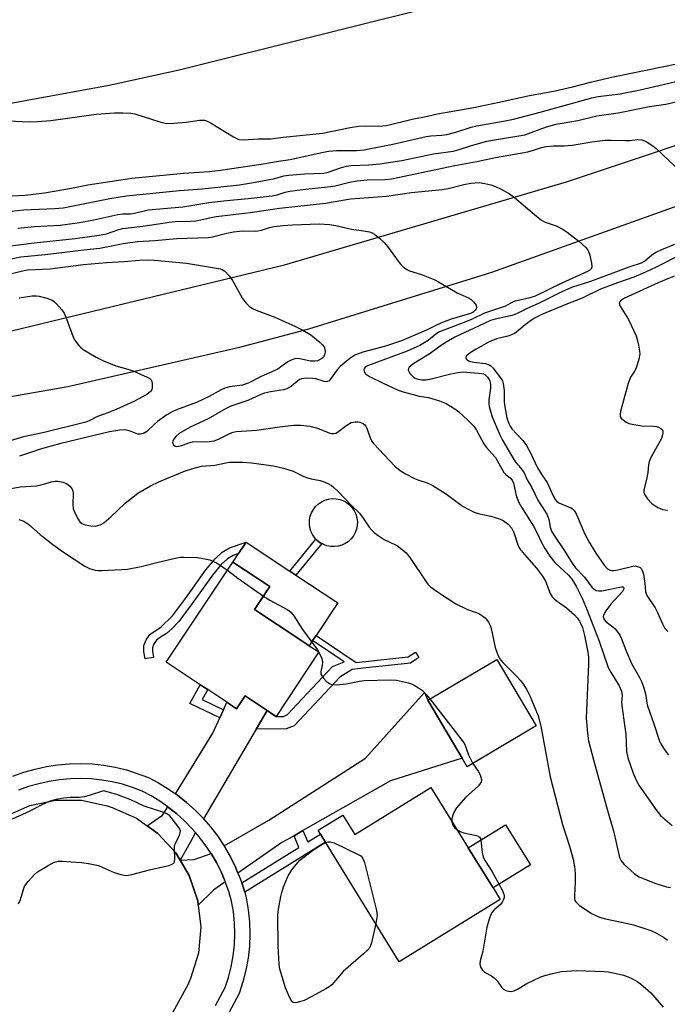
# Model space of a CAD drawing. Units: inches. Extents: x 1309759 to 1315759, y 489449 to 493450.
# Drawn here: x 1311419 to 1311605, y 490825 to 491108 of the extents above; entities that cross this region are included whole.
import ezdxf

# ---------------------------------------------------------------- set-up
doc = ezdxf.new("R2010")
doc.units = ezdxf.units.IN
doc.header["$MEASUREMENT"] = 0
for name, color, linetype in [('BLDG-Footprint', 5, 'Continuous'), ('CULTRL-Pad', 6, 'Continuous'), ('TRANS-Driveway', 251, 'Continuous'), ('TRANS-Non Street Sidewalk', 7, 'Continuous'), ('TRANS-Road', 130, 'Continuous'), ('TRANS-Street Sidewalk', 7, 'Continuous'), ('Undefined', 1, 'Continuous')]:
    doc.layers.add(name, color=color, linetype=linetype)

msp = doc.modelspace()

# ---------------------------------------------------------------- linework, layer by layer
at = {"layer": 'BLDG-Footprint'}
for points, elevation in [([(1311504.62, 490926.31), (1311492.36, 490907.84), (1311489.83, 490909.52), (1311483.51, 490913.71), (1311481.06, 490910.02), (1311478.25, 490911.88), (1311472.78, 490915.51), (1311470.67, 490916.91), (1311460.92, 490923.39), (1311480, 490952.1), (1311490.59, 490945.07), (1311486.24, 490938.52), (1311499.16, 490929.93), (1311501.89, 490928.12)], 331.32), ([(1311566.93, 490905.09), (1311547.18, 490893.41), (1311545.7, 490895.9), (1311535.88, 490912.52), (1311555.64, 490924.2)], 329.4), ([(1311536.78, 490887.46), (1311547.44, 490870.17), (1311554.55, 490858.63), (1311556.61, 490855.31), (1311527.7, 490837.48), (1311506.58, 490871.73), (1311505.13, 490874.08), (1311504.46, 490875.18), (1311511.51, 490879.53), (1311514.93, 490873.98)], 332.07)]:
    msp.add_lwpolyline(points, close=True, dxfattribs=dict(at, elevation=elevation))
at = {"layer": 'CULTRL-Pad'}
for points in [[(1311510.19, 490956.65), (1311509.12, 490956.52), (1311508.04, 490956.55), (1311506.97, 490956.76), (1311505.96, 490957.13), (1311505.49, 490957.39), (1311505.01, 490957.65), (1311504.16, 490958.32), (1311503.79, 490958.71), (1311503.42, 490959.1), (1311502.82, 490960), (1311502.36, 490960.98), (1311502.06, 490962.02), (1311501.93, 490963.09), (1311501.96, 490964.17), (1311502.17, 490965.23), (1311502.54, 490966.25), (1311503.06, 490967.19), (1311503.72, 490968.05), (1311504.52, 490968.78), (1311505.41, 490969.39), (1311506.39, 490969.85), (1311507.43, 490970.15), (1311508.5, 490970.28), (1311509.58, 490970.24), (1311510.64, 490970.04), (1311511.66, 490969.67), (1311512.61, 490969.15), (1311513.46, 490968.48), (1311514.2, 490967.69), (1311514.8, 490966.8), (1311515.26, 490965.82), (1311515.56, 490964.78), (1311515.69, 490963.7), (1311515.65, 490962.62), (1311515.45, 490961.56), (1311515.08, 490960.55), (1311514.56, 490959.6), (1311513.89, 490958.75), (1311513.1, 490958.01), (1311512.21, 490957.41), (1311511.23, 490956.95)], [(1311502.85, 490929.57), (1311501.89, 490928.12), (1311499.16, 490929.93), (1311486.24, 490938.52), (1311490.59, 490945.07), (1311480, 490952.1), (1311481.59, 490954.51), (1311483.8, 490957.83), (1311486.35, 490956.13), (1311496.3, 490949.52), (1311498.09, 490948.33), (1311510.04, 490940.39), (1311503.86, 490931.08)], [(1311565.27, 490865.24), (1311554.55, 490858.63), (1311547.44, 490870.17), (1311558.15, 490876.78)]]:
    msp.add_lwpolyline(points, close=True, dxfattribs=at)
at = {"layer": 'TRANS-Driveway'}
for points in [[(1311489.83, 490909.52), (1311486.7, 490904.2), (1311471.56, 490878.5), (1311471.44, 490878.63), (1311469.15, 490880.97), (1311466.72, 490883.17), (1311464.15, 490885.21), (1311463.58, 490885.61), (1311474.24, 490903.05), (1311476.24, 490907.46), (1311477.28, 490909.76), (1311478.25, 490911.88), (1311481.06, 490910.02), (1311483.51, 490913.71)], [(1311500.09, 490875.08), (1311497.54, 490873.63), (1311494.06, 490871.65), (1311481.46, 490862.91), (1311480.53, 490865.07), (1311479.05, 490868), (1311477.47, 490870.7), (1311490.26, 490878.12), (1311517.99, 490895.85), (1311534.91, 490914.65), (1311535.88, 490912.52), (1311545.7, 490895.9), (1311525.21, 490889.34)], [(1311469.25, 490874.57), (1311467.73, 490871.7), (1311464.88, 490866.56), (1311463.63, 490868.69), (1311458.51, 490874.27), (1311455.43, 490876.47), (1311459.85, 490879.5), (1311461.33, 490881.92), (1311461.57, 490881.75), (1311463.93, 490879.88), (1311466.16, 490877.86), (1311468.27, 490875.71)], [(1311477.83, 490860.4), (1311474.41, 490858.02), (1311470.06, 490853.73), (1311469.91, 490854.99), (1311467.48, 490862.17), (1311464.88, 490866.56), (1311468.93, 490866.76), (1311473.74, 490868.54), (1311475.26, 490865.94), (1311476.62, 490863.25), (1311477.8, 490860.48)]]:
    msp.add_lwpolyline(points, close=True, dxfattribs=at)
at = {"layer": 'TRANS-Non Street Sidewalk'}
for points in [[(1311457.26, 490924.76), (1311454.87, 490924.33), (1311454.51, 490926.33), (1311454.51, 490928.14), (1311455.18, 490929.82), (1311456.23, 490931.33), (1311459.42, 490933.5), (1311462.69, 490936.65), (1311466.41, 490941.64), (1311472.28, 490949.84), (1311474.91, 490953.06), (1311476.89, 490954.95), (1311479.08, 490956.22), (1311483.8, 490957.83), (1311481.59, 490954.51), (1311480.09, 490954), (1311478.44, 490953.04), (1311476.67, 490951.37), (1311474.18, 490948.31), (1311468.38, 490940.2), (1311464.52, 490935.04), (1311462.63, 490933.07), (1311460.95, 490931.61), (1311458.93, 490930.35), (1311458.09, 490929.66), (1311457.29, 490928.47), (1311456.94, 490927.53), (1311456.94, 490926.54)], [(1311505.49, 490957.39), (1311498.09, 490948.33), (1311496.3, 490949.52), (1311503.79, 490958.71), (1311504.16, 490958.32), (1311505.01, 490957.65)], [(1311486.7, 490904.2), (1311489.83, 490909.52), (1311492.35, 490907.84), (1311494.47, 490907.85), (1311495.61, 490908.36), (1311508.55, 490922.17), (1311511.86, 490923.44), (1311502.85, 490929.57), (1311503.86, 490931.08), (1311515.31, 490923.3), (1311530.26, 490924.91), (1311532.35, 490926.23), (1311533.32, 490924.7), (1311530.87, 490923.14), (1311517.3, 490921.68), (1311514.19, 490921.33), (1311510.62, 490919.11), (1311497.55, 490905.17), (1311495.25, 490904.25)], [(1311477.28, 490909.76), (1311476.24, 490907.46), (1311467.71, 490911.58), (1311470.67, 490916.91), (1311472.78, 490915.51), (1311471.21, 490912.68)], [(1311483.38, 490857.41), (1311482.93, 490858.98), (1311482.52, 490860.12), (1311498.95, 490870.27), (1311497.54, 490873.63), (1311500.09, 490875.08), (1311501.47, 490871.82), (1311505.13, 490874.08), (1311506.58, 490871.73)]]:
    msp.add_lwpolyline(points, close=True, dxfattribs=at)
at = {"layer": 'TRANS-Road'}
for points in [[(1311545.03, 491113.34), (1311464.62, 491093.12), (1311444.51, 491088.76), (1311362.95, 491073.84), (1311338.93, 491070.28), (1311260.79, 491062.18), (1311239.95, 491060.71), (1311161.44, 491057.81), (1311124.32, 491057.86), (1311014.16, 491061.34), (1310975.84, 491125.72)], [(1311200.3, 490964.52), (1311205.52, 490968.22), (1311210.92, 490971.64), (1311216.49, 490974.77), (1311218.43, 490975.77), (1311224.2, 490978.51), (1311230.12, 490980.93), (1311236.15, 490983.05), (1311242.29, 490984.84), (1311248.51, 490986.31), (1311252.59, 490987.1), (1311318.81, 490999.83), (1311407.75, 491016.34), (1311494.83, 491037.3), (1311575.6, 491061.13), (1311631.07, 491079.68), (1311633.65, 491080.63), (1311688.02, 491102.19), (1311703.72, 491109.04)], [(1311634.79, 491064.04), (1311554.15, 491035.18), (1311549.49, 491033.66), (1311501.7, 491018.92), (1311481.48, 491013.49), (1311432.73, 491002.34), (1311383.46, 490993.75), (1311373.41, 490992.32), (1311270.33, 490972.73), (1311263.81, 490971.88), (1311257.33, 490970.7), (1311250.93, 490969.18), (1311244.62, 490967.33), (1311238.41, 490965.15), (1311232.32, 490962.65), (1311230.38, 490961.77), (1311224.48, 490958.86), (1311218.74, 490955.63), (1311213.18, 490952.12), (1311207.81, 490948.31), (1311202.65, 490944.23)], [(1311414.89, 490879.23), (1311421.77, 490882.27), (1311429.12, 490883.82), (1311436.64, 490883.8), (1311443.99, 490882.21), (1311445.41, 490881.71), (1311452.35, 490878.68), (1311455.43, 490876.47), (1311458.51, 490874.27), (1311463.63, 490868.69), (1311464.88, 490866.56), (1311467.48, 490862.17), (1311469.91, 490854.99), (1311470.06, 490853.73), (1311470.8, 490847.47), (1311470.12, 490839.92), (1311467.89, 490832.69), (1311467.06, 490830.87), (1311460.05, 490817.92)]]:
    msp.add_lwpolyline(points, dxfattribs=at)
at = {"layer": 'TRANS-Street Sidewalk'}
for points in [[(1311416.95, 490890.65), (1311420.09, 490891.8), (1311423.31, 490892.72), (1311426.54, 490893.45), (1311429.81, 490893.97), (1311433.12, 490894.27), (1311436.43, 490894.35), (1311439.74, 490894.22), (1311443.04, 490893.87), (1311446.31, 490893.3), (1311449.53, 490892.52), (1311455.78, 490890.34), (1311458.68, 490888.8), (1311461.47, 490887.09), (1311463.58, 490885.61), (1311464.15, 490885.21), (1311466.72, 490883.17), (1311469.15, 490880.97), (1311471.44, 490878.63), (1311471.56, 490878.5), (1311473.59, 490876.15), (1311475.57, 490873.55), (1311477.4, 490870.83), (1311477.47, 490870.7), (1311479.05, 490868), (1311480.53, 490865.07), (1311481.46, 490862.91), (1311481.82, 490862.06), (1311482.52, 490860.12), (1311482.93, 490858.98), (1311483.38, 490857.41), (1311483.84, 490855.83), (1311484.43, 490852.4), (1311484.78, 490848.93), (1311484.89, 490845.45), (1311484.75, 490841.97), (1311484.37, 490838.51), (1311483.74, 490835.08), (1311482.88, 490831.71), (1311481.78, 490828.41), (1311478.83, 490822.86)], [(1311475.06, 490824.95), (1311477.8, 490830.11), (1311478.74, 490832.93), (1311479.53, 490836.01), (1311480.1, 490839.14), (1311480.45, 490842.3), (1311480.57, 490845.47), (1311480.48, 490848.65), (1311480.15, 490851.81), (1311479.63, 490854.86), (1311478.82, 490857.65), (1311477.83, 490860.4), (1311477.8, 490860.48), (1311476.62, 490863.25), (1311475.26, 490865.94), (1311473.74, 490868.54), (1311472.06, 490871.04), (1311470.24, 490873.43), (1311469.25, 490874.57), (1311468.27, 490875.71), (1311466.16, 490877.86), (1311463.93, 490879.88), (1311461.57, 490881.75), (1311461.33, 490881.92), (1311459.1, 490883.48), (1311456.54, 490885.06), (1311453.99, 490886.41), (1311451.27, 490887.46), (1311448.37, 490888.36), (1311445.43, 490889.08), (1311442.44, 490889.59), (1311439.43, 490889.91), (1311436.4, 490890.04), (1311433.37, 490889.96), (1311430.35, 490889.69), (1311427.35, 490889.21), (1311424.38, 490888.54), (1311421.43, 490887.69), (1311418.57, 490886.65)]]:
    msp.add_lwpolyline(points, dxfattribs=at)
at = {"layer": 'Undefined'}
for points, elevation in [([(1311409.64, 491078.88), (1311421.63, 491078.37), (1311423.99, 491078.43), (1311427.82, 491078.7), (1311440.79, 491080.51), (1311446.1, 491080.94), (1311448.45, 491080.95), (1311450.79, 491080.81), (1311451.91, 491080.61), (1311459.35, 491078.27), (1311461.06, 491077.87), (1311463.1, 491077.92), (1311466.63, 491078.28), (1311470.43, 491078.81), (1311471.85, 491078.81), (1311472.62, 491078.57), (1311473.61, 491078.07), (1311480.15, 491074.05), (1311480.91, 491073.63), (1311481.71, 491073.32), (1311483, 491073.2), (1311487.31, 491073.48), (1311491.01, 491073.49), (1311494.44, 491073.94), (1311505.76, 491075.11), (1311513.58, 491076.72), (1311516.01, 491077.09), (1311517.96, 491077.22), (1311521.81, 491077.11), (1311523.99, 491077.33), (1311531.36, 491079.08), (1311535.82, 491079.96), (1311538.67, 491080.63), (1311549.06, 491082.5), (1311556.34, 491084.01), (1311565.01, 491085.92), (1311569.3, 491086.62), (1311572.34, 491087.24), (1311577.35, 491088.36), (1311582.91, 491089.8), (1311588.99, 491091.25), (1311607.72, 491095.05)], 316), ([(1311414.8, 491057.01), (1311420.51, 491057.35), (1311425.98, 491057.95), (1311433.76, 491059.33), (1311438.47, 491060.28), (1311451.06, 491062.24), (1311465.92, 491063.64), (1311473.16, 491064.1), (1311476.43, 491064.49), (1311488.14, 491066.21), (1311493.09, 491067.08), (1311496.44, 491067.56), (1311505.46, 491069.56), (1311507.45, 491069.94), (1311509.69, 491070.14), (1311515.42, 491070.1), (1311517.59, 491070.28), (1311525.89, 491071.91), (1311535.36, 491074.16), (1311536.71, 491074.33), (1311539.86, 491074.51), (1311541.3, 491074.72), (1311543.88, 491075.41), (1311548.33, 491076.84), (1311549.92, 491077.25), (1311558.03, 491078.59), (1311560.38, 491079.1), (1311568.03, 491081.1), (1311582.9, 491085.24), (1311584.7, 491085.58), (1311591.01, 491086.38), (1311596.7, 491087.53), (1311602.12, 491088.73), (1311608.22, 491090.23)], 318), ([(1311416.44, 491052.76), (1311420.11, 491053.12), (1311428.87, 491053.48), (1311431.35, 491053.73), (1311444.78, 491056.36), (1311449.48, 491057.15), (1311464.68, 491058.68), (1311471.23, 491059.14), (1311481.92, 491060.32), (1311485.38, 491060.82), (1311490, 491061.69), (1311492.02, 491062.11), (1311494.64, 491062.82), (1311495.91, 491063.03), (1311500.54, 491063.41), (1311506.07, 491063.62), (1311507.34, 491063.92), (1311511.11, 491065.28), (1311512.55, 491065.66), (1311513.86, 491065.8), (1311518.93, 491066.01), (1311522.11, 491066.33), (1311528.45, 491067.28), (1311537.48, 491069.18), (1311543.12, 491069.89), (1311544.55, 491070.28), (1311548.4, 491071.58), (1311552.8, 491072.76), (1311555.58, 491073.31), (1311561.98, 491074.32), (1311563.66, 491074.66), (1311569.91, 491076.93), (1311572.65, 491077.64), (1311578.84, 491078.77), (1311584.32, 491080.07), (1311590.38, 491080.92), (1311599.44, 491082.74), (1311604.08, 491083.45), (1311618.07, 491086.69)], 320), ([(1311418.36, 491047.88), (1311423.16, 491048.31), (1311430.46, 491048.75), (1311432.59, 491048.96), (1311436.02, 491049.48), (1311440.2, 491050.27), (1311446.99, 491051.76), (1311448.42, 491051.95), (1311450.69, 491052), (1311451.82, 491052.12), (1311454.61, 491052.87), (1311455.76, 491053.09), (1311465.69, 491053.96), (1311473.1, 491055.26), (1311478.27, 491055.82), (1311484.39, 491056.36), (1311491.23, 491057.15), (1311492.65, 491057.41), (1311494.97, 491058.16), (1311496.32, 491058.45), (1311500.04, 491058.97), (1311507.99, 491059.76), (1311509.35, 491060.02), (1311513.39, 491061.06), (1311515.65, 491061.42), (1311518.48, 491061.71), (1311523.69, 491061.85), (1311525.45, 491062.02), (1311543.65, 491065.79), (1311549.96, 491066.97), (1311555.27, 491068.09), (1311564.51, 491069.75), (1311566.2, 491070.19), (1311568.44, 491071), (1311569.83, 491071.27), (1311571.81, 491071.48), (1311574.99, 491071.47), (1311577.28, 491071.64), (1311582.9, 491072.62), (1311586.73, 491073.07), (1311588.4, 491073.11), (1311592.5, 491072.95), (1311593.68, 491073), (1311596.1, 491073.29), (1311597.21, 491073.2), (1311597.97, 491072.91), (1311598.71, 491072.51), (1311600.39, 491071.44), (1311601.3, 491070.75), (1311608.58, 491063.78)], 322), ([(1311411.01, 491042.11), (1311423.01, 491043.69), (1311434.76, 491044.92), (1311441.72, 491045.82), (1311443.79, 491046.26), (1311447.02, 491047.4), (1311448.39, 491047.76), (1311454.21, 491048.44), (1311461.84, 491049.62), (1311463.5, 491049.76), (1311467.91, 491049.85), (1311469.39, 491049.95), (1311470.78, 491050.21), (1311473.79, 491050.95), (1311475.21, 491051.2), (1311484.91, 491052.32), (1311493.37, 491053.6), (1311506.51, 491055.04), (1311513.72, 491056.22), (1311524.05, 491057.07), (1311531.17, 491058.1), (1311539.98, 491058.92), (1311541.7, 491059.22), (1311546.18, 491060.34), (1311548.2, 491060.75), (1311550.55, 491060.93), (1311552.25, 491060.68), (1311553.93, 491060.24), (1311555.3, 491059.77), (1311556.91, 491059), (1311559.26, 491057.73), (1311560.69, 491056.67), (1311567.04, 491051.29), (1311568.44, 491050.19), (1311569.51, 491049.61), (1311572.66, 491048.48), (1311574.4, 491047.65), (1311575.84, 491046.69), (1311579.13, 491044.14), (1311581.11, 491042.35), (1311581.67, 491041.69), (1311581.95, 491041.2), (1311582.31, 491040.11), (1311582.79, 491037.81), (1311582.88, 491036.99), (1311582.76, 491036.28), (1311582.28, 491035.78), (1311581.59, 491035.38), (1311574.31, 491032.06), (1311566.67, 491028.36), (1311564.79, 491027.77), (1311560.87, 491026.91), (1311560.16, 491026.59), (1311558.11, 491025.47), (1311552.14, 491023.51), (1311548.56, 491021.78), (1311546.46, 491020.87), (1311539.19, 491018.13), (1311538.14, 491017.49), (1311535.99, 491015.68), (1311533.54, 491014.17), (1311529.96, 491012.54), (1311518.58, 491008.37), (1311518.05, 491008.08), (1311517.68, 491007.7), (1311517.56, 491007.34), (1311517.58, 491006.92), (1311517.73, 491006.5), (1311518.02, 491006.11), (1311519.16, 491005.34), (1311523.04, 491003.38), (1311527.41, 491001.4), (1311528.82, 491000.91), (1311531.68, 491000.14), (1311533.41, 490999.72), (1311536.04, 490999.25), (1311539.18, 490998.36), (1311541.08, 490997.54), (1311543.65, 490996.06), (1311544.75, 490995.17), (1311547.28, 490992.89), (1311549.06, 490991.1), (1311549.81, 490989.94), (1311551.9, 490986.02), (1311552.6, 490985.09), (1311555.23, 490982.09), (1311557.68, 490977.82), (1311558.19, 490977.23), (1311559.49, 490976.23), (1311560.02, 490975.63), (1311560.46, 490974.69), (1311561.22, 490971.2), (1311561.54, 490970.16), (1311561.93, 490969.21), (1311562.71, 490967.82), (1311566.15, 490962.38), (1311567.12, 490960.6), (1311568.57, 490957.52), (1311569.39, 490955.98), (1311570.8, 490953.79), (1311572.24, 490952), (1311576.16, 490948.32), (1311577.18, 490947.21), (1311578.39, 490945.2), (1311580.14, 490941.76), (1311581.58, 490938.28), (1311584.96, 490929.41), (1311587.6, 490921.85), (1311588.42, 490920.29), (1311590.7, 490916.59), (1311591.33, 490915.1), (1311591.55, 490913.81), (1311591.4, 490911.83), (1311591.43, 490910.98), (1311592.08, 490906.76), (1311592.58, 490902.73), (1311592.77, 490897.73), (1311593.21, 490895.95), (1311594.74, 490891.56), (1311595.59, 490889.53), (1311596.39, 490888.08), (1311601.2, 490881.09), (1311602.59, 490879.44), (1311605.94, 490876.52)], 324), ([(1311412.22, 491038.18), (1311419.21, 491039.59), (1311426.25, 491040.33), (1311437.29, 491041.64), (1311441.89, 491042.08), (1311448.56, 491043.49), (1311452.67, 491044.05), (1311457.66, 491044.33), (1311463.97, 491044.85), (1311472.93, 491045.17), (1311474.15, 491045.38), (1311478.23, 491046.44), (1311480.17, 491046.81), (1311482.78, 491047.05), (1311486.06, 491046.99), (1311487.13, 491047.05), (1311488.16, 491047.25), (1311490.53, 491048.01), (1311491.82, 491048.32), (1311494.41, 491048.63), (1311497.06, 491048.83), (1311504.73, 491049.05), (1311507.72, 491048.9), (1311509.46, 491048.63), (1311514, 491047.53), (1311517.46, 491047.09), (1311519.11, 491046.78), (1311519.89, 491046.51), (1311520.6, 491046.09), (1311522.15, 491044.88), (1311523.39, 491043.75), (1311524.31, 491042.62), (1311527.95, 491037.67), (1311528.53, 491037.02), (1311529.18, 491036.46), (1311529.89, 491035.98), (1311530.66, 491035.6), (1311534.06, 491034.56), (1311537.89, 491032.99), (1311538.94, 491032.45), (1311544.26, 491029.31), (1311547.76, 491027.74), (1311548.25, 491027.43), (1311548.88, 491026.86), (1311549.71, 491025.79), (1311549.84, 491025.13), (1311549.72, 491024.72), (1311549.48, 491024.33), (1311548.89, 491023.77), (1311548.13, 491023.4), (1311542.52, 491021.71), (1311540.08, 491020.8), (1311538.55, 491020.12), (1311535.71, 491018.66), (1311528.36, 491015.52), (1311523.71, 491013.97), (1311517.27, 491012.31), (1311514.95, 491011.41), (1311513.53, 491010.5), (1311510.86, 491008.29), (1311509.91, 491007.22), (1311507.92, 491004.45), (1311507.55, 491004.09), (1311507.15, 491003.86), (1311506.69, 491003.81), (1311506.19, 491003.89), (1311503.78, 491004.62), (1311502.94, 491004.78), (1311501.14, 491004.82), (1311499.7, 491004.65), (1311499.18, 491004.44), (1311498.71, 491004.13), (1311496.68, 491002.44), (1311495.48, 491001.73), (1311494.49, 491001.46), (1311490.78, 491000.9), (1311489.1, 491000.52), (1311488.05, 491000.14), (1311484.25, 490998.41), (1311480.81, 490997.33), (1311479.45, 490996.79), (1311477.93, 490996.01), (1311472.9, 490993.16), (1311467.8, 490990.81), (1311464.65, 490988.95), (1311463.62, 490988.14), (1311462.97, 490987.29), (1311462.78, 490986.78), (1311462.74, 490986.28), (1311462.99, 490985.71), (1311463.49, 490985.36), (1311463.93, 490985.28), (1311464.41, 490985.3), (1311465.4, 490985.54), (1311467.39, 490986.31), (1311468.42, 490986.54), (1311473.27, 490986.72), (1311474.67, 490986.88), (1311475.91, 490987.3), (1311479.32, 490989.05), (1311480.1, 490989.32), (1311480.93, 490989.5), (1311482.34, 490989.67), (1311486.89, 490989.92), (1311493.36, 490990.91), (1311497.45, 490991.35), (1311499.49, 490991.36), (1311502.09, 490991.08), (1311504.26, 490990.47), (1311507.76, 490989.07), (1311508.3, 490988.95), (1311509, 490988.95), (1311509.47, 490989.09), (1311509.95, 490989.34), (1311512.69, 490991.39), (1311513.92, 490992.09), (1311515.01, 490992.36), (1311515.86, 490992.36), (1311516.41, 490992.26), (1311517.38, 490991.8), (1311517.8, 490991.46), (1311518.14, 490991.04), (1311518.51, 490990.25), (1311519.42, 490987.48), (1311519.81, 490986.73), (1311520.31, 490986.07), (1311526.42, 490979.64), (1311527.93, 490978.35), (1311529.43, 490977.43), (1311532.07, 490976.03), (1311532.97, 490975.67), (1311535.71, 490974.78), (1311537.29, 490974.03), (1311541.22, 490971.56), (1311545.83, 490968.15), (1311547.61, 490967.17), (1311549.19, 490966.42), (1311550.28, 490966), (1311553.91, 490965.29), (1311556.44, 490964.52), (1311557.5, 490964.03), (1311558.9, 490962.96), (1311559.81, 490961.88), (1311560.52, 490960.6), (1311561.7, 490957.04), (1311562.17, 490956.01), (1311563.55, 490954.24), (1311567.04, 490950.37), (1311568.76, 490948.1), (1311569.57, 490946.65), (1311570.98, 490943.11), (1311571.49, 490942.17), (1311572.04, 490941.57), (1311572.68, 490941.03), (1311575.66, 490938.98), (1311577.86, 490936.99), (1311578.64, 490936.1), (1311579.33, 490935.14), (1311579.75, 490934.37), (1311580.19, 490933.31), (1311580.77, 490931.07), (1311581.76, 490926.24), (1311581.96, 490924.81), (1311581.95, 490922.77), (1311581.28, 490907.36), (1311581.6, 490903.06), (1311581.95, 490900.81), (1311583.35, 490895.38), (1311587.57, 490880.19), (1311589.11, 490875.02), (1311590.84, 490867.4), (1311591.31, 490866.4), (1311592.18, 490865.34), (1311595, 490862.82), (1311595.7, 490862.28), (1311596.44, 490861.84), (1311600.92, 490860.04), (1311604.3, 490859), (1311605.41, 490858.77)], 326), ([(1311606.61, 491043.21), (1311602.82, 491041.64), (1311601.25, 491040.91), (1311599.94, 491040.05), (1311598.11, 491038.42), (1311597.03, 491037.85), (1311593.47, 491036.63), (1311582.5, 491032.57), (1311577.08, 491030.81), (1311574.11, 491029.46), (1311567.8, 491026.31), (1311564.18, 491024.74), (1311561.89, 491023.55), (1311560.62, 491023), (1311559.53, 491022.68), (1311555.15, 491021.8), (1311553.85, 491021.34), (1311551.98, 491020.54), (1311543.61, 491016.57), (1311541.76, 491015.53), (1311540.12, 491014.46), (1311536.27, 491011.7), (1311533.08, 491009.84), (1311531.86, 491009.02), (1311530.56, 491007.95), (1311530.3, 491007.57), (1311530.24, 491007.17), (1311530.39, 491006.75), (1311530.81, 491006.1), (1311531.75, 491005.12), (1311532.21, 491004.83), (1311532.74, 491004.62), (1311534.14, 491004.35), (1311535.33, 491004.4), (1311536.81, 491004.61), (1311542.48, 491006.08), (1311544.53, 491006.47), (1311545.99, 491006.66), (1311551.32, 491006.22), (1311551.8, 491006.08), (1311552.23, 491005.85), (1311552.97, 491005.14), (1311553.41, 491004.49), (1311553.64, 491004.03), (1311553.83, 491003.05), (1311553.81, 491002.01), (1311553.33, 490998.65), (1311553.35, 490997.56), (1311553.47, 490996.74), (1311554.32, 490993.77), (1311556.46, 490988.62), (1311557.26, 490987.06), (1311560.52, 490981.47), (1311561.1, 490980.67), (1311562.46, 490979.1), (1311563.44, 490977.67), (1311564.37, 490975.67), (1311565.66, 490973.47), (1311567.37, 490969.89), (1311569.49, 490966.63), (1311570.04, 490965.63), (1311570.56, 490964.32), (1311570.97, 490962.08), (1311571.36, 490961), (1311572.1, 490959.75), (1311575.04, 490955.35), (1311577.19, 490951.76), (1311578.17, 490950.46), (1311580.75, 490947.75), (1311582.92, 490944.92), (1311583.53, 490944.32), (1311584.13, 490943.98), (1311584.84, 490943.82), (1311585.7, 490943.87), (1311591.39, 490945.03), (1311591.76, 490945.04), (1311591.98, 490944.89), (1311592.02, 490944.46), (1311591.63, 490943.68), (1311588.32, 490940.03), (1311586.89, 490938.14), (1311586.22, 490936.91), (1311586.14, 490936.5), (1311586.18, 490936.18), (1311586.4, 490935.65), (1311587.02, 490934.93), (1311588.89, 490933.57), (1311589.53, 490932.99), (1311590.24, 490932.09), (1311590.87, 490931.13), (1311591.41, 490930.11), (1311592.62, 490926.81), (1311594.24, 490922.99), (1311596.58, 490918.95), (1311597.14, 490917.84), (1311597.7, 490916.27), (1311598.23, 490914.35), (1311598.45, 490913.24), (1311598.6, 490911.61), (1311598.79, 490910.84), (1311600.64, 490905.68), (1311602.2, 490901.02), (1311602.69, 490899.97), (1311603.44, 490898.69), (1311604.27, 490897.46), (1311604.84, 490896.81)], 322), ([(1311608.84, 491040.46), (1311601.09, 491036.53), (1311597.43, 491034.83), (1311594.93, 491033.83), (1311590.21, 491032.17), (1311585.35, 491030.33), (1311580.11, 491027.77), (1311575.4, 491025.92), (1311568.58, 491023.08), (1311566.48, 491022.02), (1311565.27, 491021.28), (1311563.75, 491020.13), (1311561.41, 491018.1), (1311560.67, 491017.6), (1311559.88, 491017.25), (1311558.77, 491016.89), (1311555.53, 491016.12), (1311553.48, 491015.3), (1311549.75, 491013.19), (1311547.98, 491012.08), (1311546.95, 491011.23), (1311546.83, 491011.05), (1311546.77, 491010.7), (1311546.89, 491010.38), (1311547.15, 491010.08), (1311547.57, 491009.79), (1311548.08, 491009.58), (1311549.08, 491009.39), (1311552.37, 491009.02), (1311553.45, 491008.69), (1311553.89, 491008.38), (1311554.47, 491007.77), (1311556.45, 491005.28), (1311557.23, 491004.09), (1311557.49, 491003.31), (1311557.71, 491001.34), (1311557.79, 490998.06), (1311557.91, 490996.6), (1311558.52, 490993.5), (1311559.04, 490991.85), (1311559.44, 490991.06), (1311559.92, 490990.34), (1311563.08, 490986.95), (1311564.17, 490985.57), (1311565.4, 490983.22), (1311567.34, 490979.09), (1311568.55, 490977.1), (1311570.12, 490974.87), (1311571.79, 490971.05), (1311572.35, 490970.03), (1311572.82, 490969.51), (1311573.4, 490969.07), (1311576.88, 490967.62), (1311577.37, 490967.32), (1311577.79, 490966.92), (1311578.48, 490965.72), (1311580.86, 490960.12), (1311582.07, 490957.83), (1311584.01, 490954.62), (1311586.45, 490951.22), (1311587.4, 490950.14), (1311588.09, 490949.76), (1311588.61, 490949.65), (1311589.15, 490949.65), (1311590.28, 490949.84), (1311594.64, 490950.94), (1311595.31, 490951.01), (1311596.29, 490950.76), (1311596.73, 490950.51), (1311597.09, 490950.18), (1311597.44, 490949.45), (1311597.65, 490948.61), (1311598.06, 490945.96), (1311598.23, 490943.64), (1311598.41, 490942.97), (1311598.64, 490942.47), (1311601.04, 490938.95), (1311601.68, 490937.64), (1311603.08, 490934.41), (1311603.72, 490933.25), (1311604.62, 490932.22)], 320), ([(1311410.89, 491033.44), (1311419.33, 491035.57), (1311421.18, 491035.9), (1311427.61, 491036.16), (1311437.17, 491037.47), (1311443.82, 491038), (1311448.78, 491038.3), (1311453.2, 491038.68), (1311455.64, 491038.78), (1311457.58, 491038.69), (1311466.68, 491037.85), (1311476.47, 491036.19), (1311476.97, 491036), (1311477.66, 491035.52), (1311479.08, 491034.05), (1311479.89, 491032.82), (1311482.78, 491027.68), (1311483.84, 491026.31), (1311484.64, 491025.5), (1311485.6, 491024.85), (1311486.64, 491024.32), (1311492.07, 491022.34), (1311497.95, 491019.67), (1311500.05, 491018.59), (1311502.32, 491017.22), (1311505.01, 491015.04), (1311505.63, 491014.46), (1311506.14, 491013.83), (1311506.39, 491013.11), (1311506.42, 491012.34), (1311506.29, 491011.57), (1311505.94, 491010.89), (1311505.54, 491010.51), (1311504.82, 491010.05), (1311504.28, 491009.83), (1311503.49, 491009.68), (1311502.12, 491009.74), (1311499.62, 491010.31), (1311498.53, 491010.47), (1311497.73, 491010.39), (1311496.69, 491010.04), (1311495.75, 491009.52), (1311493.79, 491008.05), (1311492.85, 491007.45), (1311488.12, 491005.36), (1311484.38, 491003.4), (1311482.74, 491002.85), (1311479, 491002.31), (1311477.68, 491001.95), (1311476.64, 491001.48), (1311473.18, 490999.61), (1311469.58, 490997.88), (1311463.81, 490995.72), (1311462.56, 490995.17), (1311461.11, 490994.33), (1311458.42, 490992.44), (1311457.51, 490991.69), (1311455.3, 490989.54), (1311454.38, 490988.97), (1311453.56, 490988.79), (1311452.73, 490988.82), (1311450.85, 490989.58), (1311450, 490989.81), (1311448.83, 490989.98), (1311447.64, 490989.96), (1311444.69, 490989.42), (1311430.71, 490986.12), (1311425.15, 490984.55), (1311418.85, 490982.47)], 328), ([(1311606.51, 491034.12), (1311601.89, 491032.17), (1311592.27, 491027.77), (1311591.07, 491027.05), (1311590.8, 491026.68), (1311590.75, 491026.47), (1311590.82, 491026), (1311591.03, 491025.51), (1311593.39, 491021.69), (1311595.58, 491017), (1311595.9, 491015.95), (1311596.26, 491014.28), (1311596.55, 491012.6), (1311596.6, 491011.77), (1311596.36, 491010.28), (1311595.57, 491007.72), (1311595.11, 491006.81), (1311593.98, 491005.15), (1311593.29, 491003.26), (1311592.29, 490999.91), (1311591.18, 490995.68), (1311590.97, 490994.58), (1311591.03, 490993.83), (1311591.27, 490993.41), (1311591.84, 490992.86), (1311592.75, 490992.22), (1311593.51, 490991.87), (1311594.9, 490991.52), (1311597.18, 490991.14), (1311600.59, 490991.03), (1311601.42, 490990.93), (1311601.94, 490990.76), (1311602.63, 490990.4), (1311602.99, 490990.08), (1311603.2, 490989.67), (1311603.23, 490989.16), (1311603.17, 490988.62), (1311602.82, 490987.54), (1311601.93, 490985.78), (1311599.89, 490982.24), (1311599.33, 490980.97), (1311599.12, 490980.01), (1311598.9, 490977.83), (1311598.58, 490975.78), (1311597.8, 490972.85), (1311597.78, 490972.11), (1311598.04, 490971.37), (1311598.87, 490970.19), (1311600.08, 490968.89), (1311601.78, 490967.78), (1311603.1, 490967.18), (1311604.53, 490967)], 318), ([(1311418.75, 491027.88), (1311422.5, 491028.45), (1311423.67, 491028.45), (1311424.49, 491028.36), (1311426.66, 491027.81), (1311428.2, 491027.2), (1311428.88, 491026.72), (1311429.48, 491026.14), (1311430.98, 491024.44), (1311431.61, 491023.5), (1311432.29, 491021.88), (1311434.13, 491016.9), (1311434.62, 491015.84), (1311435.81, 491014.23), (1311436.4, 491013.61), (1311437.06, 491013.07), (1311440.82, 491010.85), (1311442.91, 491009.8), (1311446.44, 491008.35), (1311449.88, 491007.41), (1311451.57, 491006.81), (1311455.45, 491005.17), (1311456.19, 491004.75), (1311456.56, 491004.38), (1311456.77, 491003.94), (1311456.91, 491003.17), (1311456.91, 491002.37), (1311456.83, 491001.85), (1311456.64, 491001.39), (1311456.35, 491000.99), (1311455.37, 491000.13), (1311451.6, 490998.16), (1311446.78, 490995.93), (1311444.19, 490994.86), (1311441.2, 490993.83), (1311438.86, 490992.57), (1311437.87, 490992.19), (1311425.88, 490989.26), (1311419.98, 490988.01), (1311415.24, 490986.59)], 330), ([(1311416.33, 490973.22), (1311419.14, 490973.64), (1311423.74, 490973.99), (1311425.03, 490974.26), (1311428.04, 490975.11), (1311429.07, 490975.27), (1311429.85, 490975.3), (1311431.27, 490975.05), (1311432.31, 490974.62), (1311433.16, 490973.99), (1311433.8, 490973.17), (1311434.09, 490972.45), (1311434.19, 490971.69), (1311434.16, 490968.59), (1311434.26, 490967.48), (1311434.52, 490966.67), (1311435, 490965.63), (1311435.68, 490964.36), (1311436.16, 490963.67), (1311436.75, 490963.17), (1311437.64, 490962.78), (1311439.26, 490962.47), (1311440.66, 490962.41), (1311442.01, 490962.76), (1311443, 490963.32), (1311445.01, 490965.06), (1311449.17, 490968.98), (1311451.39, 490970.84), (1311452.81, 490971.85), (1311456.42, 490973.93), (1311458.78, 490975.12), (1311466.15, 490978.15), (1311468.56, 490978.94), (1311471.02, 490979.58), (1311474.86, 490979.89), (1311477.94, 490980.59), (1311479.06, 490980.74), (1311482.77, 490980.72), (1311485.38, 490980.53), (1311491.66, 490979.69), (1311494.5, 490979.01), (1311497.31, 490978.19), (1311500.32, 490976.67), (1311501.34, 490976.26), (1311502.42, 490975.97), (1311505.05, 490975.49), (1311505.89, 490975.22), (1311507.24, 490974.61), (1311508.27, 490974.03), (1311508.95, 490973.52), (1311510.18, 490972.34), (1311513.91, 490968.39), (1311516.3, 490966.08), (1311517.36, 490964.73), (1311519.06, 490962.15), (1311519.82, 490961.24), (1311520.46, 490960.62), (1311521.63, 490959.71), (1311523.36, 490958.57), (1311526.42, 490957.16), (1311527.15, 490956.75), (1311528.54, 490955.72), (1311529.63, 490954.78), (1311530.72, 490953.39), (1311535.17, 490946.67), (1311535.87, 490945.76), (1311536.67, 490944.95), (1311538.33, 490943.76), (1311543.94, 490940.12), (1311547.27, 490938.52), (1311549.76, 490937.66), (1311550.67, 490937.22), (1311552.26, 490936.07), (1311552.82, 490935.49), (1311553.26, 490934.85), (1311553.73, 490933.92), (1311554, 490933.08), (1311555.19, 490927.6), (1311555.77, 490925.97), (1311556.34, 490924.65), (1311556.78, 490923.93), (1311557.33, 490923.28), (1311561.31, 490919.39), (1311562.45, 490918.09), (1311563.33, 490916.95), (1311564.24, 490915.43), (1311565.2, 490913.59), (1311567.52, 490907.98), (1311568.23, 490905.02), (1311570.89, 490890.46), (1311574.51, 490876.84), (1311576.46, 490870.58), (1311577.48, 490866.9), (1311577.98, 490864.11), (1311578.13, 490862.38), (1311578.11, 490860.31), (1311577.87, 490856.43), (1311577.9, 490855.58), (1311578.02, 490855.05), (1311578.26, 490854.62), (1311579.25, 490853.72), (1311582.78, 490851.34), (1311584.05, 490850.69), (1311585.11, 490850.25), (1311586.82, 490849.77), (1311591.89, 490848.77), (1311594.86, 490848.06), (1311599.82, 490846.4), (1311601.41, 490845.7), (1311603.4, 490844.49), (1311604.57, 490843.65)], 328), ([(1311418.68, 490964.31), (1311420.05, 490963.82), (1311421.5, 490962.86), (1311424.77, 490960.03), (1311428.36, 490957.13), (1311431.47, 490954.89), (1311437.62, 490950.89), (1311438.89, 490950.27), (1311440.52, 490949.78), (1311441.36, 490949.66), (1311442.52, 490949.65), (1311448.07, 490949.94), (1311449.8, 490950.1), (1311453.69, 490950.86), (1311458.56, 490952.11), (1311463.9, 490953.29), (1311465.03, 490953.48), (1311465.97, 490953.53), (1311469.75, 490953.45), (1311472.01, 490953.03), (1311473.4, 490952.69), (1311474.21, 490952.39), (1311475.26, 490951.83), (1311478.47, 490949.8)], 330), ([(1311478.47, 490949.8), (1311481.45, 490947.48), (1311488.79, 490942.36)], 330), ([(1311488.79, 490942.36), (1311490.56, 490941.21), (1311495.73, 490938.43), (1311496.58, 490937.73), (1311497.43, 490936.72), (1311499.98, 490932.72), (1311504.23, 490926.9), (1311504.96, 490925.69), (1311505.49, 490924.46), (1311505.69, 490923.47), (1311505.61, 490922.5), (1311505.22, 490920.7), (1311505.25, 490919.95), (1311505.45, 490919.47), (1311505.94, 490918.8), (1311506.74, 490917.96), (1311507.41, 490917.42), (1311507.88, 490917.16), (1311508.39, 490917.01), (1311509.84, 490916.93), (1311512.51, 490917.16), (1311516.26, 490917.96), (1311517.63, 490918.17), (1311525.15, 490918.33), (1311526.87, 490918.2), (1311530.36, 490917.5), (1311531.18, 490917.21), (1311531.94, 490916.82), (1311533.17, 490916.07), (1311534.33, 490915.24), (1311535.31, 490914.23), (1311536.47, 490912.87)], 330), ([(1311536.47, 490912.87), (1311546.01, 490900.55), (1311546.46, 490899.8), (1311547.56, 490896.83), (1311548.75, 490894.34)], 330), ([(1311548.75, 490894.34), (1311550.31, 490892.09), (1311550.84, 490891.07), (1311551.25, 490889.75), (1311551.17, 490889.02), (1311550.91, 490888.57), (1311550.36, 490887.95), (1311546.71, 490884.62), (1311544.08, 490881.6), (1311543.47, 490880.63), (1311542.92, 490879.3), (1311542.75, 490878.48), (1311542.79, 490877.72)], 330), ([(1311418.57, 490854.09), (1311419.17, 490855.36), (1311420.23, 490858.86), (1311420.66, 490859.59), (1311421.38, 490860.5), (1311423.15, 490862.47), (1311424.02, 490863.25), (1311427.03, 490865.1), (1311428.81, 490866.04), (1311429.91, 490866.33), (1311431.09, 490866.36), (1311433.64, 490866.1), (1311436.62, 490865.97), (1311438.63, 490865.67), (1311441.45, 490865.06), (1311442.53, 490864.64), (1311445.95, 490863.05), (1311447.91, 490862.47), (1311449.32, 490862.24), (1311450.08, 490862.29), (1311451.09, 490862.47), (1311456.1, 490863.83), (1311461.65, 490865.07), (1311462.45, 490865.33), (1311463.07, 490865.74), (1311463.28, 490866.17), (1311463.39, 490866.98), (1311463.23, 490869.92), (1311463.29, 490870.76), (1311463.56, 490871.5), (1311464.69, 490873.72), (1311464.93, 490874.48), (1311464.95, 490874.98), (1311464.69, 490875.69), (1311464.24, 490876.39), (1311461.9, 490879.3), (1311461.27, 490879.84), (1311460.53, 490880.2), (1311454.61, 490882.12), (1311450.71, 490883.87), (1311446.73, 490885.39), (1311442.92, 490886.45), (1311438.8, 490885.13), (1311437.41, 490884.78), (1311435.98, 490884.6), (1311433.38, 490884.57), (1311431.44, 490884.37), (1311429.23, 490884.01), (1311427.32, 490883.47), (1311425.23, 490882.52), (1311421.8, 490880.63), (1311416.74, 490878.39)], 330), ([(1311542.79, 490877.72), (1311542.99, 490876.87), (1311543.21, 490876.38), (1311543.53, 490875.96), (1311544.2, 490875.42)], 330), ([(1311544.2, 490875.42), (1311545.16, 490874.87), (1311546.21, 490874.4), (1311549.82, 490873.66), (1311550.3, 490873.49), (1311550.68, 490873.22), (1311550.92, 490872.81), (1311551.06, 490872.3), (1311551.41, 490868.81), (1311551.77, 490867.43), (1311552.3, 490866.43), (1311554.21, 490863.42), (1311556.36, 490859.62), (1311557.18, 490858.08), (1311557.66, 490856.83), (1311557.76, 490856.33), (1311557.73, 490855.82), (1311557.58, 490855.31), (1311557.21, 490854.56), (1311556.69, 490853.88), (1311554.92, 490852.34), (1311554.34, 490851.71), (1311553.93, 490850.98), (1311553.41, 490849.64), (1311552.76, 490847.41), (1311551.65, 490840.52), (1311550.88, 490837.71), (1311550.78, 490836.88), (1311551.01, 490835.89), (1311551.54, 490835.02), (1311552.16, 490834.52), (1311554.11, 490833.44), (1311555, 490832.79), (1311555.75, 490832), (1311557.01, 490830.17), (1311557.54, 490829.59), (1311558.21, 490829.21), (1311558.98, 490829.03), (1311559.79, 490828.98), (1311560.58, 490829.12), (1311561.58, 490829.61), (1311564.29, 490831.26), (1311568.27, 490833.16), (1311569.36, 490833.53), (1311571.58, 490834.12), (1311574.13, 490834.64), (1311578.6, 490834.96), (1311586.37, 490834.67), (1311587.56, 490834.58), (1311588.96, 490834.34), (1311591.96, 490833.61), (1311593.26, 490833.15), (1311594.57, 490832.53), (1311595.83, 490831.81), (1311596.79, 490831.1), (1311599.75, 490828.57), (1311603.35, 490824.46)], 330), ([(1311520.95, 490848.43), (1311519.75, 490842.9), (1311519.37, 490841.87), (1311519.02, 490841.28), (1311518.48, 490840.67), (1311517.45, 490839.73), (1311511.59, 490834.68), (1311508.32, 490830.84), (1311507.63, 490830.29), (1311506.62, 490829.67), (1311502.67, 490827.51), (1311500.45, 490826.4), (1311499.08, 490825.94), (1311498, 490825.73), (1311497.29, 490825.82), (1311496.92, 490826.11), (1311496.23, 490827.29), (1311495.07, 490830), (1311493.5, 490835.36), (1311493.23, 490836.8), (1311492.94, 490841.98), (1311492.91, 490850.78), (1311493.09, 490852.51), (1311493.73, 490856.21), (1311494, 490857.32), (1311494.52, 490858.95), (1311495.88, 490862.07), (1311496.94, 490863.79), (1311498.6, 490865.97), (1311499.19, 490866.62), (1311503.24, 490869.62), (1311505.47, 490871.13), (1311506.63, 490871.66)], 332), ([(1311506.63, 490871.66), (1311507.35, 490871.85), (1311507.91, 490871.88), (1311508.99, 490871.58), (1311515.91, 490868.27), (1311516.63, 490867.83), (1311517.18, 490867.24), (1311517.69, 490865.92), (1311521.2, 490852.18), (1311521.35, 490850.74), (1311520.95, 490848.43)], 332)]:
    msp.add_lwpolyline(points, dxfattribs=dict(at, elevation=elevation))

doc.saveas('drawing.dxf')
